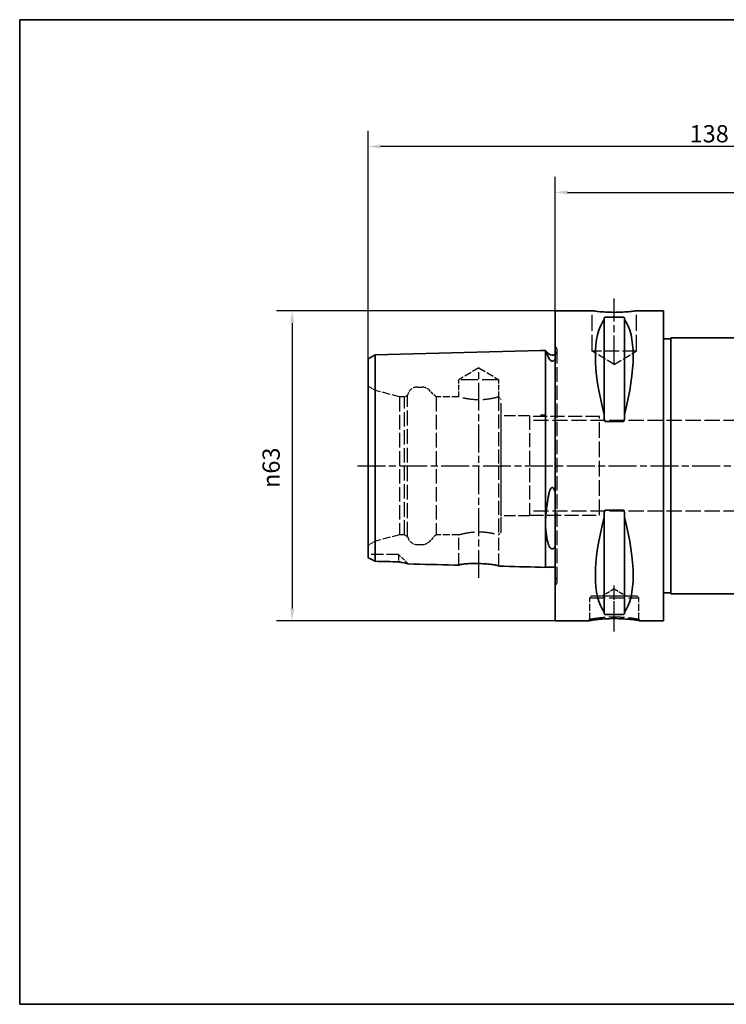
# Paper-space layout 'Blatt_1' of a CAD drawing. Units: millimetres. Extents: x 5 to 292, y 5 to 205.
# Drawn here: x 5 to 149, y 5 to 205 of the extents above; entities that cross this region are included whole.
import ezdxf

# ---------------------------------------------------------------- set-up
doc = ezdxf.new("R2010")
doc.units = ezdxf.units.MM
doc.linetypes.add('CHAIN', pattern=[0.3543, 0.2362, -0.0295, 0.0591, -0.0295])
doc.linetypes.add('DASHED', pattern=[0.2068, 0.1655, -0.0413])
for name, color, linetype, lineweight, true_color in [('Bemaßungen(ISO)', 179, 'Continuous', 25, 0x262659), ('Mittellinie(ISO)', 179, 'Continuous', 25, 0x262659), ('Sichtbare Kanten(ISO)', 5, 'Continuous', 35, 0x0000ff), ('Skizziergeometrie(ISO)', 179, 'Continuous', 35, 0x262659), ('Verdeckte Kanten(ISO)', 5, 'DASHED', 25, 0x0000ff)]:
    doc.layers.add(name, color=color, linetype=linetype, lineweight=lineweight, true_color=true_color)
doc.styles.add('STANDARD-DIN~0', font='arial.ttf')
doc.dimstyles.new('Kopie von STANDARD-ISO', dxfattribs={"dimtxt": 3.5, "dimasz": 2.5, "dimexe": 3.175, "dimexo": 0, "dimgap": 0.762, "dimtad": 1, "dimrnd": 1e-08, "dimtxsty": 'STANDARD-DIN~0', "dimcen": 0.09, "dimdle": 10, "dimclrd": 250, "dimclre": 250, "dimclrt": 250, "dimazin": 2, "dimtfac": 1, "dimtmove": 0, "dimatfit": 3, "dimfxl": 1, "dimtolj": 1, "dimtzin": 0, "dimlwd": 25, "dimlwe": 25, "dimarcsym": 0})

# ---------------------------------------------------------------- blocks, each defined once
blk = doc.blocks.new('Ränder A4 quer')
at = {"layer": 'Skizziergeometrie(ISO)'}
for p, q in [((292, 205), (5, 205)), ((5, 205), (5, 5)), ((292, 5), (292, 205)), ((5, 5), (292, 5))]:
    blk.add_line(p, q, dxfattribs=at)
blk = doc.blocks.new('*D24')
at = {"layer": 'Bemaßungen(ISO)', "color": 250, "linetype": 'Continuous', "lineweight": 25, "true_color": 0x3f3f3f, "transparency": 16777216}
for p, q in [((113.75, 145.88), (57.16, 145.88)), ((60.34, 143.38), (60.34, 85.38)), ((113.75, 82.88), (57.16, 82.88))]:
    blk.add_line(p, q, dxfattribs=at)
at = {"layer": 'Bemaßungen(ISO)', "color": 250, "linetype": 'Continuous', "true_color": 0x3f3f3f, "transparency": 16777216}
for points in [[(59.92, 143.38), (60.76, 143.38), (60.34, 145.88)], [(59.92, 85.38), (60.76, 85.38), (60.34, 82.88)]]:
    blk.add_solid(points, dxfattribs=at)
at = {"layer": 'Defpoints', "color": 0, "linetype": 'Continuous', "transparency": 16777216}
for p in [(113.75, 145.88), (60.34, 82.88), (113.75, 82.88)]:
    blk.add_point(p, dxfattribs=at)
at = {"layer": 'Bemaßungen(ISO)', "color": 250, "linetype": 'Continuous', "lineweight": 25, "true_color": 0x3f3f3f, "transparency": 16777216, "insert": (54.31, 109.88), "char_height": 3.5, "attachment_point": 1, "rotation": 90, "style": 'STANDARD-DIN~0'}
blk.add_mtext('\\A1;{\\fAIGDT|b0|i0;\\ln}\\fArial|b0|i0;63', dxfattribs=at)
blk = doc.blocks.new('*D25')
at = {"layer": 'Bemaßungen(ISO)', "color": 250, "linetype": 'Continuous', "lineweight": 25, "true_color": 0x3f3f3f, "transparency": 16777216}
for p, q in [((113.75, 145.88), (113.75, 173.1)), ((213.75, 134.38), (213.75, 173.1)), ((116.25, 169.93), (211.25, 169.93))]:
    blk.add_line(p, q, dxfattribs=at)
at = {"layer": 'Bemaßungen(ISO)', "color": 250, "linetype": 'Continuous', "true_color": 0x3f3f3f, "transparency": 16777216}
for points in [[(116.25, 170.35), (116.25, 169.51), (113.75, 169.93)], [(211.25, 170.35), (211.25, 169.51), (213.75, 169.93)]]:
    blk.add_solid(points, dxfattribs=at)
at = {"layer": 'Defpoints', "color": 0, "linetype": 'Continuous', "transparency": 16777216}
for p in [(213.75, 169.93), (113.75, 145.88), (213.75, 134.38)]:
    blk.add_point(p, dxfattribs=at)
at = {"layer": 'Bemaßungen(ISO)', "color": 250, "linetype": 'Continuous', "lineweight": 25, "true_color": 0x3f3f3f, "transparency": 16777216, "insert": (159.17, 174.26), "char_height": 3.5, "attachment_point": 1, "style": 'STANDARD-DIN~0'}
blk.add_mtext('\\A1;100', dxfattribs=at)
blk = doc.blocks.new('*D26')
at = {"layer": 'Bemaßungen(ISO)', "color": 250, "linetype": 'Continuous', "lineweight": 25, "true_color": 0x3f3f3f, "transparency": 16777216}
for p, q in [((75.75, 136.12), (75.75, 182.42)), ((213.75, 134.38), (213.75, 182.42)), ((211.25, 179.24), (78.25, 179.24))]:
    blk.add_line(p, q, dxfattribs=at)
at = {"layer": 'Bemaßungen(ISO)', "color": 250, "linetype": 'Continuous', "true_color": 0x3f3f3f, "transparency": 16777216}
for points in [[(78.25, 179.66), (78.25, 178.83), (75.75, 179.24)], [(211.25, 179.66), (211.25, 178.83), (213.75, 179.24)]]:
    blk.add_solid(points, dxfattribs=at)
at = {"layer": 'Defpoints', "color": 0, "linetype": 'Continuous', "transparency": 16777216}
for p in [(75.75, 179.24), (75.75, 136.12), (213.75, 134.38)]:
    blk.add_point(p, dxfattribs=at)
at = {"layer": 'Bemaßungen(ISO)', "color": 250, "linetype": 'Continuous', "lineweight": 25, "true_color": 0x3f3f3f, "transparency": 16777216, "insert": (141.05, 183.58), "char_height": 3.5, "attachment_point": 1, "style": 'STANDARD-DIN~0'}
blk.add_mtext('\\A1;138', dxfattribs=at)

psp = doc.layouts.new('Blatt_1')

# ---------------------------------------------------------------- linework, layer by layer
at = {"layer": 'Mittellinie(ISO)', "linetype": 'CHAIN', "ltscale": 23.990969}
for p, q in [((125.753, 135.179), (125.753, 148.379)), ((98.253, 91.594), (98.253, 134.143)), ((73.601, 114.379), (217.317, 114.379))]:
    psp.add_line(p, q, dxfattribs=at)
at = {"layer": 'Mittellinie(ISO)', "linetype": 'CHAIN', "ltscale": 10.387375}
psp.add_line((125.753, 80.731), (125.753, 90.079), dxfattribs=at)
at = {"layer": 'Sichtbare Kanten(ISO)'}
for p, q in [((113.753, 145.879), (113.753, 82.879)), ((121.253, 145.879), (113.753, 145.879)), ((123.703, 144.382), (123.703, 144.096)), ((123.703, 144.096), (123.703, 124.827)), ((124.003, 144.572), (127.503, 144.572)), ((127.803, 144.096), (127.803, 144.382)), ((127.803, 144.096), (127.803, 124.827)), ((135.753, 145.879), (130.253, 145.879)), ((135.753, 145.879), (135.753, 82.879)), ((137.253, 140.179), (135.753, 140.179)), ((137.253, 140.379), (137.253, 88.379)), ((181.836, 140.379), (137.253, 140.379)), ((75.753, 136.117), (77.218, 136.937)), ((75.753, 136.117), (75.753, 123.845)), ((77.218, 136.937), (110.753, 137.779)), ((77.218, 124.257), (77.218, 136.937)), ((110.753, 137.779), (111.753, 137.804)), ((111.753, 124.692), (111.753, 137.804)), ((111.789, 137.779), (111.753, 137.779)), ((112.446, 137.122), (111.789, 137.779)), ((77.218, 94.983), (77.218, 124.257)), ((110.753, 124.679), (111.753, 124.692)), ((111.753, 93.754), (111.753, 124.692)), ((123.703, 124.827), (123.703, 123.974)), ((127.803, 123.974), (127.803, 124.827)), ((75.753, 123.845), (75.753, 95.691)), ((127.503, 123.36), (124.003, 123.36)), ((123.703, 104.784), (123.703, 103.931)), ((124.003, 105.398), (127.503, 105.398)), ((127.803, 103.931), (127.803, 104.784)), ((123.703, 103.931), (123.703, 84.662)), ((127.803, 103.931), (127.803, 84.662)), ((110.753, 93.779), (111.753, 93.754)), ((113.753, 93.779), (111.753, 93.779)), ((137.253, 88.579), (135.753, 88.579)), ((181.253, 88.379), (137.253, 88.379)), ((123.703, 84.662), (123.703, 84.376)), ((127.503, 84.187), (124.003, 84.187)), ((127.803, 84.376), (127.803, 84.662)), ((120.401, 82.879), (113.753, 82.879)), ((135.753, 82.879), (131.105, 82.879))]:
    psp.add_line(p, q, dxfattribs=at)
psp.add_arc((113.153, 137.829), 1, 225, 306.8699, dxfattribs=at)
for centre, major_axis, start_param, end_param in [((140.1, 114.379), (-14.754, 31.093), 0.1772031, 1.0718427), ((111.406, 114.379), (-14.754, -31.093), 2.06975, 2.9643896), ((140.1, 114.379), (14.754, 31.093), 2.06975, 2.9643896), ((111.406, 114.379), (14.754, -31.093), 0.1772031, 1.0718427)]:
    psp.add_ellipse(centre, major_axis=major_axis, ratio=0.3419987, start_param=start_param, end_param=end_param, dxfattribs=at)
for points, knots in [([(130.253, 145.879), (130.253, 145.879), (130.14, 145.862), (129.68, 145.802), (129.334, 145.758), (128.536, 145.677), (128.03, 145.634), (126.922, 145.573), (126.319, 145.556), (125.187, 145.556), (124.584, 145.573), (123.476, 145.634), (122.97, 145.677), (122.172, 145.758), (121.826, 145.802), (121.366, 145.862), (121.253, 145.879), (121.253, 145.879)], [0.6790347, 0.6790347, 0.6790347, 0.6790347, 0.8487922, 0.8487922, 1.0185496, 1.0185496, 1.1883095, 1.1883095, 1.3580694, 1.3580694, 1.5278293, 1.5278293, 1.6975892, 1.6975892, 1.8673467, 1.8673467, 2.0371041, 2.0371041, 2.0371041, 2.0371041]), ([(123.703, 144.382), (123.703, 144.408), (123.711, 144.436), (123.749, 144.489), (123.778, 144.515), (123.843, 144.545), (123.869, 144.554), (123.915, 144.564), (123.931, 144.567), (123.966, 144.571), (123.984, 144.572), (124.003, 144.572)], [-0.073557768, -0.073557768, -0.073557768, -0.073557768, -0.04804086, -0.04804086, -0.022523952, -0.022523952, -0.011261976, -0.011261976, -0.005630988, -0.005630988, 0, 0, 0, 0]), ([(127.503, 144.572), (127.522, 144.572), (127.54, 144.571), (127.575, 144.567), (127.591, 144.564), (127.637, 144.554), (127.663, 144.545), (127.728, 144.515), (127.758, 144.489), (127.795, 144.436), (127.803, 144.408), (127.803, 144.382)], [0, 0, 0, 0, 0.005630988, 0.005630988, 0.011261976, 0.011261976, 0.022523952, 0.022523952, 0.04804086, 0.04804086, 0.073557768, 0.073557768, 0.073557768, 0.073557768]), ([(111.789, 137.779), (111.789, 137.779), (111.789, 137.778), (111.793, 137.77), (111.799, 137.759), (111.824, 137.707), (111.85, 137.651), (111.97, 137.399), (112.103, 137.115), (112.324, 136.621), (112.383, 136.485), (112.446, 136.34)], [0.64285532, 0.64285532, 0.64285532, 0.64285532, 0.67127767, 0.67127767, 0.73967305, 0.73967305, 0.86711255, 0.86711255, 1.16068339, 1.16068339, 1.26168677, 1.26168677, 1.26168677, 1.26168677]), ([(112.446, 136.34), (112.515, 136.18), (112.597, 136.033), (112.741, 135.854), (112.807, 135.782), (112.925, 135.703), (112.968, 135.68), (113.046, 135.654), (113.077, 135.646), (113.139, 135.64), (113.167, 135.64), (113.225, 135.646), (113.252, 135.652), (113.319, 135.672), (113.355, 135.69), (113.455, 135.749), (113.513, 135.801), (113.639, 135.936), (113.703, 136.034), (113.753, 136.122)], [2.12215594, 2.12215594, 2.12215594, 2.12215594, 2.28635452, 2.28635452, 2.37306364, 2.37306364, 2.41030544, 2.41030544, 2.43217052, 2.43217052, 2.45015854, 2.45015854, 2.46935702, 2.46935702, 2.4993791, 2.4993791, 2.56658865, 2.56658865, 2.68992609, 2.68992609, 2.68992609, 2.68992609]), ([(124.003, 123.36), (123.984, 123.36), (123.966, 123.364), (123.931, 123.377), (123.915, 123.386), (123.869, 123.42), (123.843, 123.451), (123.778, 123.55), (123.749, 123.633), (123.711, 123.804), (123.703, 123.893), (123.703, 123.974)], [0, 0, 0, 0, 0.005630988, 0.005630988, 0.011261976, 0.011261976, 0.022523952, 0.022523952, 0.04804086, 0.04804086, 0.073557768, 0.073557768, 0.073557768, 0.073557768]), ([(127.803, 123.974), (127.803, 123.893), (127.795, 123.804), (127.758, 123.633), (127.728, 123.55), (127.663, 123.451), (127.637, 123.42), (127.591, 123.386), (127.575, 123.377), (127.54, 123.364), (127.522, 123.36), (127.503, 123.36)], [-0.073557768, -0.073557768, -0.073557768, -0.073557768, -0.04804086, -0.04804086, -0.022523952, -0.022523952, -0.011261976, -0.011261976, -0.005630988, -0.005630988, 0, 0, 0, 0]), ([(112.446, 108.519), (112.203, 107.235), (112.001, 105.96), (111.851, 104.325), (111.824, 103.93), (111.799, 103.337), (111.793, 103.133), (111.789, 102.764), (111.789, 102.598), (111.793, 102.24), (111.799, 102.048), (111.824, 101.51), (111.85, 101.174), (111.97, 100.107), (112.104, 99.446), (112.324, 98.655), (112.384, 98.463), (112.446, 98.278)], [0.0232928, 0.0232928, 0.0232928, 0.0232928, 0.4166828, 0.4166828, 0.5451888, 0.5451888, 0.6138032, 0.6138032, 0.6711986, 0.6711986, 0.7396122, 0.7396122, 0.8671356, 0.8671356, 1.1609714, 1.1609714, 1.2614557, 1.2614557, 1.2614557, 1.2614557]), ([(113.753, 109.001), (113.674, 109.301), (113.584, 109.544), (113.446, 109.782), (113.397, 109.852), (113.309, 109.934), (113.273, 109.959), (113.206, 109.986), (113.178, 109.991), (113.12, 109.99), (113.094, 109.984), (113.034, 109.959), (113.002, 109.937), (112.922, 109.867), (112.877, 109.806), (112.727, 109.565), (112.647, 109.326), (112.543, 108.98), (112.492, 108.761), (112.446, 108.519)], [0, 0, 0, 0, 0.09324564, 0.09324564, 0.13032678, 0.13032678, 0.15040615, 0.15040615, 0.16434491, 0.16434491, 0.17759059, 0.17759059, 0.19513426, 0.19513426, 0.22829815, 0.22829815, 0.32923929, 0.32923929, 0.45432236, 0.45432236, 0.45432236, 0.45432236]), ([(123.703, 104.784), (123.703, 104.865), (123.711, 104.954), (123.749, 105.125), (123.778, 105.208), (123.843, 105.307), (123.869, 105.338), (123.915, 105.372), (123.931, 105.381), (123.966, 105.394), (123.984, 105.398), (124.003, 105.398)], [-0.073557768, -0.073557768, -0.073557768, -0.073557768, -0.04804086, -0.04804086, -0.022523952, -0.022523952, -0.011261976, -0.011261976, -0.005630988, -0.005630988, 0, 0, 0, 0]), ([(127.503, 105.398), (127.522, 105.398), (127.54, 105.394), (127.575, 105.381), (127.591, 105.372), (127.637, 105.338), (127.663, 105.307), (127.728, 105.208), (127.758, 105.125), (127.795, 104.954), (127.803, 104.865), (127.803, 104.784)], [0, 0, 0, 0, 0.005630988, 0.005630988, 0.011261976, 0.011261976, 0.022523952, 0.022523952, 0.04804086, 0.04804086, 0.073557768, 0.073557768, 0.073557768, 0.073557768]), ([(112.446, 98.278), (112.515, 98.074), (112.597, 97.909), (112.741, 97.718), (112.807, 97.645), (112.925, 97.567), (112.968, 97.545), (113.046, 97.519), (113.077, 97.512), (113.139, 97.506), (113.167, 97.506), (113.225, 97.511), (113.253, 97.517), (113.319, 97.537), (113.355, 97.554), (113.456, 97.612), (113.513, 97.665), (113.639, 97.805), (113.703, 97.912), (113.753, 98.014)], [2.12141479, 2.12141479, 2.12141479, 2.12141479, 2.28591804, 2.28591804, 2.37242805, 2.37242805, 2.40964128, 2.40964128, 2.43149929, 2.43149929, 2.44948939, 2.44948939, 2.46870423, 2.46870423, 2.4987697, 2.4987697, 2.56611971, 2.56611971, 2.6893764, 2.6893764, 2.6893764, 2.6893764]), ([(75.753, 95.691), (75.988, 95.581), (76.235, 95.464), (76.725, 95.227), (76.97, 95.106), (77.218, 94.983)], [-0.18762561, -0.18762561, -0.18762561, -0.18762561, -0.09147375, -0.09147375, 0, 0, 0, 0]), ([(81.953, 94.878), (82.225, 94.826), (82.5, 94.774), (83.197, 94.642), (83.546, 94.573), (83.807, 94.496), (83.857, 94.475), (83.876, 94.456)], [-0.3694119, -0.3694119, -0.3694119, -0.3694119, -0.26583406, -0.26583406, -0.07963214, -0.07963214, -0.00504201, -0.00504201, -0.00504201, -0.00504201]), ([(94.203, 94.196), (93.886, 94.204), (93.57, 94.212), (90.127, 94.299), (87.002, 94.377), (83.876, 94.456)], [-1.8455853, -1.8455853, -1.8455853, -1.8455853, -1.7505532, -1.7505532, -0.8125525, -0.8125525, -0.8125525, -0.8125525]), ([(94.203, 94.196), (94.203, 94.212), (94.22, 94.228), (94.294, 94.266), (94.358, 94.287), (94.605, 94.346), (94.837, 94.384), (95.473, 94.458), (95.889, 94.492), (96.83, 94.535), (97.344, 94.545), (98.387, 94.533), (98.905, 94.512), (99.877, 94.447), (100.324, 94.404), (101.147, 94.302), (101.505, 94.243), (101.97, 94.144), (102.115, 94.104), (102.27, 94.04), (102.303, 94.014), (102.303, 93.992)], [-1.2808924, -1.2808924, -1.2808924, -1.2808924, -1.2167312, -1.2167312, -1.1393479, -1.1393479, -0.9995123, -0.9995123, -0.839511, -0.839511, -0.6799748, -0.6799748, -0.5250861, -0.5250861, -0.3753232, -0.3753232, -0.2124695, -0.2124695, -0.0919818, -0.0919818, -0.0015795, -0.0015795, -0.0015795, -0.0015795]), ([(124.003, 84.187), (123.984, 84.187), (123.966, 84.188), (123.931, 84.191), (123.915, 84.194), (123.869, 84.204), (123.843, 84.214), (123.778, 84.244), (123.749, 84.269), (123.711, 84.322), (123.703, 84.35), (123.703, 84.376)], [0, 0, 0, 0, 0.005630988, 0.005630988, 0.011261976, 0.011261976, 0.022523952, 0.022523952, 0.04804086, 0.04804086, 0.073557768, 0.073557768, 0.073557768, 0.073557768]), ([(127.803, 84.376), (127.803, 84.35), (127.795, 84.322), (127.758, 84.269), (127.728, 84.244), (127.663, 84.214), (127.637, 84.204), (127.591, 84.194), (127.575, 84.191), (127.54, 84.188), (127.522, 84.187), (127.503, 84.187)], [-0.073557768, -0.073557768, -0.073557768, -0.073557768, -0.04804086, -0.04804086, -0.022523952, -0.022523952, -0.011261976, -0.011261976, -0.005630988, -0.005630988, 0, 0, 0, 0]), ([(131.105, 82.879), (131.105, 82.879), (131.081, 82.883), (130.924, 82.91), (130.685, 82.951), (129.985, 83.056), (129.524, 83.119), (128.447, 83.233), (127.831, 83.283), (126.528, 83.345), (125.846, 83.355), (124.545, 83.33), (123.919, 83.298), (122.746, 83.204), (122.191, 83.142), (121.226, 83.016), (120.86, 82.956), (120.549, 82.905), (120.487, 82.894), (120.414, 82.881), (120.401, 82.879), (120.401, 82.879)], [-1.6651558, -1.6651558, -1.6651558, -1.6651558, -1.5789569, -1.5789569, -1.3774964, -1.3774964, -1.1759559, -1.1759559, -0.9752052, -0.9752052, -0.7751267, -0.7751267, -0.5884678, -0.5884678, -0.4117438, -0.4117438, -0.2081445, -0.2081445, -0.1040722, -0.1040722, 0, 0, 0, 0])]:
    psp.add_open_spline(points, degree=3, knots=knots, dxfattribs=at)
for points in [[(77.218, 94.983), (78.797, 94.948), (80.376, 94.913), (81.953, 94.878)], [(110.753, 93.779), (107.936, 93.85), (105.12, 93.921), (102.303, 93.992)]]:
    psp.add_open_spline(points, degree=3, dxfattribs=at)
at = {"layer": 'Verdeckte Kanten(ISO)', "ltscale": 19.825918}
for p, q in [((121.253, 137.679), (121.253, 145.879)), ((130.253, 137.679), (130.253, 145.879))]:
    psp.add_line(p, q, dxfattribs=at)
at = {"layer": 'Verdeckte Kanten(ISO)', "ltscale": 0.288268}
for p, q in [((113.86, 138.536), (113.753, 138.643)), ((113.86, 90.222), (113.753, 90.115))]:
    psp.add_line(p, q, dxfattribs=at)
at = {"layer": 'Verdeckte Kanten(ISO)', "ltscale": 17.811979}
psp.add_line((114.153, 90.929), (114.153, 137.829), dxfattribs=at)
at = {"layer": 'Verdeckte Kanten(ISO)', "ltscale": 17.090385}
psp.add_line((130.253, 137.679), (121.253, 137.679), dxfattribs=at)
at = {"layer": 'Verdeckte Kanten(ISO)', "ltscale": 9.994436}
for q in [(121.253, 137.679), (130.253, 137.679)]:
    psp.add_line((125.753, 134.975), q, dxfattribs=at)
at = {"layer": 'Verdeckte Kanten(ISO)', "ltscale": 8.994983}
for q in [(94.203, 131.879), (102.303, 131.879)]:
    psp.add_line((98.253, 134.313), q, dxfattribs=at)
at = {"layer": 'Verdeckte Kanten(ISO)', "ltscale": 3.297336}
for p, q in [((77.253, 129.692), (75.753, 130.558)), ((77.253, 99.066), (75.753, 98.2))]:
    psp.add_line(p, q, dxfattribs=at)
at = {"layer": 'Verdeckte Kanten(ISO)', "ltscale": 1.849557}
for p, q in [((85.753, 130.379), (86.725, 130.379)), ((85.753, 98.379), (86.725, 98.379))]:
    psp.add_line(p, q, dxfattribs=at)
at = {"layer": 'Verdeckte Kanten(ISO)', "ltscale": 20.508463}
psp.add_line((102.303, 131.879), (94.203, 131.879), dxfattribs=at)
at = {"layer": 'Verdeckte Kanten(ISO)', "ltscale": 6.663115}
psp.add_line((94.203, 128.379), (94.203, 131.879), dxfattribs=at)
at = {"layer": 'Verdeckte Kanten(ISO)', "ltscale": 6.758303}
psp.add_line((102.303, 128.329), (102.303, 131.879), dxfattribs=at)
at = {"layer": 'Verdeckte Kanten(ISO)', "ltscale": 17.894306}
psp.add_line((77.253, 99.066), (77.253, 129.692), dxfattribs=at)
at = {"layer": 'Verdeckte Kanten(ISO)', "ltscale": 9.657475}
for p, q in [((82.153, 128.379), (77.253, 129.692)), ((82.153, 100.379), (77.253, 99.066))]:
    psp.add_line(p, q, dxfattribs=at)
at = {"layer": 'Verdeckte Kanten(ISO)', "ltscale": 17.723362}
for p, q in [((82.153, 128.379), (82.153, 100.379)), ((83.153, 100.379), (83.153, 128.379)), ((89.553, 128.379), (89.553, 100.379))]:
    psp.add_line(p, q, dxfattribs=at)
at = {"layer": 'Verdeckte Kanten(ISO)', "ltscale": 1.903676}
for p, q in [((83.153, 128.379), (82.153, 128.379)), ((83.153, 100.379), (82.153, 100.379))]:
    psp.add_line(p, q, dxfattribs=at)
at = {"layer": 'Verdeckte Kanten(ISO)', "ltscale": 1.393078}
for p, q in [((83.153, 128.379), (83.787, 128.745)), ((83.153, 100.379), (83.787, 100.013))]:
    psp.add_line(p, q, dxfattribs=at)
at = {"layer": 'Verdeckte Kanten(ISO)', "ltscale": 18.186575}
psp.add_line((83.787, 100.013), (83.787, 128.745), dxfattribs=at)
at = {"layer": 'Verdeckte Kanten(ISO)', "ltscale": 3.807451}
for p, q in [((89.553, 128.379), (88.139, 129.793)), ((89.553, 100.379), (88.139, 98.965))]:
    psp.add_line(p, q, dxfattribs=at)
at = {"layer": 'Verdeckte Kanten(ISO)', "ltscale": 8.852456}
for p, q in [((94.203, 128.379), (89.553, 128.379)), ((94.203, 100.379), (89.553, 100.379))]:
    psp.add_line(p, q, dxfattribs=at)
at = {"layer": 'Verdeckte Kanten(ISO)', "ltscale": 17.211882}
for p, q in [((102.253, 128.365), (102.253, 114.379)), ((102.253, 114.379), (102.253, 100.393))]:
    psp.add_line(p, q, dxfattribs=at)
at = {"layer": 'Verdeckte Kanten(ISO)', "ltscale": 1.211455}
for p, q in [((102.753, 127.879), (102.303, 128.329)), ((102.753, 100.879), (102.303, 100.429))]:
    psp.add_line(p, q, dxfattribs=at)
at = {"layer": 'Verdeckte Kanten(ISO)', "ltscale": 18.644056}
psp.add_line((102.753, 100.879), (102.753, 127.879), dxfattribs=at)
at = {"layer": 'Verdeckte Kanten(ISO)', "ltscale": 0.207751}
for p, q in [((102.808, 124.529), (102.753, 124.624)), ((102.808, 104.229), (102.753, 104.135))]:
    psp.add_line(p, q, dxfattribs=at)
at = {"layer": 'Verdeckte Kanten(ISO)', "ltscale": 17.132584}
for p, q in [((102.808, 104.229), (102.808, 124.529)), ((108.553, 124.529), (108.553, 104.229))]:
    psp.add_line(p, q, dxfattribs=at)
at = {"layer": 'Verdeckte Kanten(ISO)', "ltscale": 13.891226}
for p, q in [((108.553, 124.529), (102.808, 124.529)), ((108.553, 104.229), (102.808, 104.229))]:
    psp.add_line(p, q, dxfattribs=at)
at = {"layer": 'Verdeckte Kanten(ISO)', "ltscale": 17.166344}
for p, q in [((122.753, 124.379), (108.553, 124.379)), ((108.553, 104.379), (122.753, 104.379))]:
    psp.add_line(p, q, dxfattribs=at)
at = {"layer": 'Verdeckte Kanten(ISO)', "ltscale": 18.989317}
for p, q in [((122.753, 104.379), (122.753, 124.379)), ((120.753, 87.579), (130.753, 87.579)), ((128.253, 87.88), (123.253, 87.88))]:
    psp.add_line(p, q, dxfattribs=at)
at = {"layer": 'Verdeckte Kanten(ISO)', "ltscale": 18.672817}
for p, q in [((158.753, 123.567), (108.553, 123.567)), ((158.753, 105.191), (108.553, 105.191))]:
    psp.add_line(p, q, dxfattribs=at)
at = {"layer": 'Verdeckte Kanten(ISO)', "ltscale": 14.949461}
psp.add_line((94.203, 94.196), (94.203, 100.379), dxfattribs=at)
at = {"layer": 'Verdeckte Kanten(ISO)', "ltscale": 15.563691}
psp.add_line((102.303, 93.992), (102.303, 100.429), dxfattribs=at)
at = {"layer": 'Verdeckte Kanten(ISO)', "ltscale": 14.990329}
psp.add_line((81.953, 96.379), (75.753, 96.379), dxfattribs=at)
at = {"layer": 'Verdeckte Kanten(ISO)', "ltscale": 7.574722}
psp.add_line((81.953, 96.379), (81.953, 94.878), dxfattribs=at)
at = {"layer": 'Verdeckte Kanten(ISO)', "ltscale": 5.177134}
psp.add_line((83.876, 94.456), (81.953, 96.379), dxfattribs=at)
at = {"layer": 'Verdeckte Kanten(ISO)', "ltscale": 5.552421}
for q in [(123.253, 87.88), (128.253, 87.88)]:
    psp.add_line((125.753, 89.382), q, dxfattribs=at)
at = {"layer": 'Verdeckte Kanten(ISO)', "ltscale": 0.807604}
for p, q in [((121.053, 87.879), (120.753, 87.579)), ((130.453, 87.879), (130.753, 87.579))]:
    psp.add_line(p, q, dxfattribs=at)
at = {"layer": 'Verdeckte Kanten(ISO)', "ltscale": 8.277359}
for p, q in [((120.753, 83.231), (120.753, 87.579)), ((130.753, 83.231), (130.753, 87.579))]:
    psp.add_line(p, q, dxfattribs=at)
at = {"layer": 'Verdeckte Kanten(ISO)', "ltscale": 17.849958}
psp.add_line((130.453, 87.879), (121.053, 87.879), dxfattribs=at)
at = {"layer": 'Verdeckte Kanten(ISO)', "ltscale": 0.001804}
for p, q in [((123.253, 87.879), (123.253, 87.88)), ((128.253, 87.879), (128.253, 87.88))]:
    psp.add_line(p, q, dxfattribs=at)
at = {"layer": 'Verdeckte Kanten(ISO)', "ltscale": 0.947828}
for p, q in [((120.401, 82.879), (120.753, 83.231)), ((130.753, 83.231), (131.105, 82.879))]:
    psp.add_line(p, q, dxfattribs=at)
at = {"layer": 'Verdeckte Kanten(ISO)', "ltscale": 1.495122}
for centre, start, end in [((113.153, 137.829), 0, 45), ((113.153, 90.929), 315, 0)]:
    psp.add_arc(centre, 1, start, end, dxfattribs=at)
at = {"layer": 'Verdeckte Kanten(ISO)', "ltscale": 1.765262}
for centre, start, end in [((113.153, 137.829), 306.8699, 0), ((113.153, 90.929), 0, 53.1301)]:
    psp.add_arc(centre, 1, start, end, dxfattribs=at)
at = {"layer": 'Verdeckte Kanten(ISO)', "ltscale": 5.280252}
for centre, start, end in [((85.753, 128.379), 90, 169.4584), ((85.753, 100.379), 190.5416, 270)]:
    psp.add_arc(centre, 2, start, end, dxfattribs=at)
at = {"layer": 'Verdeckte Kanten(ISO)', "ltscale": 2.990344}
for centre, start, end in [((86.725, 128.379), 45, 90), ((86.725, 100.379), 270, 315)]:
    psp.add_arc(centre, 2, start, end, dxfattribs=at)
at = {"layer": 'Verdeckte Kanten(ISO)', "ltscale": 19.590118}
for points, knots in [([(102.253, 128.365), (102.204, 128.351), (102.116, 128.326), (101.786, 128.237), (101.475, 128.158), (100.759, 128.008), (100.305, 127.928), (99.309, 127.813), (98.765, 127.78), (97.741, 127.78), (97.198, 127.813), (96.201, 127.928), (95.747, 128.008), (95.031, 128.158), (94.72, 128.237), (94.306, 128.348), (94.203, 128.379), (94.203, 128.379)], [0.6763894, 0.6763894, 0.6763894, 0.6763894, 0.7675268, 0.7675268, 0.9210164, 0.9210164, 1.0745454, 1.0745454, 1.2280743, 1.2280743, 1.3816033, 1.3816033, 1.5351322, 1.5351322, 1.6886218, 1.6886218, 1.8421115, 1.8421115, 1.8421115, 1.8421115]), ([(94.203, 100.379), (94.203, 100.379), (94.306, 100.41), (94.72, 100.521), (95.031, 100.6), (95.747, 100.75), (96.201, 100.83), (97.198, 100.945), (97.741, 100.978), (98.765, 100.978), (99.309, 100.945), (100.305, 100.83), (100.759, 100.75), (101.475, 100.6), (101.786, 100.521), (102.116, 100.433), (102.204, 100.408), (102.253, 100.393)], [0.6140372, 0.6140372, 0.6140372, 0.6140372, 0.7675268, 0.7675268, 0.9210164, 0.9210164, 1.0745454, 1.0745454, 1.2280743, 1.2280743, 1.3816033, 1.3816033, 1.5351322, 1.5351322, 1.6886218, 1.6886218, 1.7797592, 1.7797592, 1.7797592, 1.7797592])]:
    psp.add_open_spline(points, degree=3, knots=knots, dxfattribs=at)
at = {"layer": 'Verdeckte Kanten(ISO)', "ltscale": 1.215129}
for points in [[(102.253, 128.365), (102.286, 128.341), (102.303, 128.329), (102.303, 128.329)], [(102.303, 100.429), (102.303, 100.429), (102.286, 100.417), (102.253, 100.393)]]:
    psp.add_open_spline(points, degree=3, dxfattribs=at)
at = {"layer": 'Verdeckte Kanten(ISO)', "ltscale": 1.904279}
psp.add_open_spline([(110.753, 124.68), (111.086, 124.684), (111.42, 124.689), (111.753, 124.693)], degree=3, dxfattribs=at)
at = {"layer": 'Verdeckte Kanten(ISO)', "ltscale": 19.894318}
psp.add_open_spline([(112.446, 98.286), (112.203, 99.008), (112.002, 99.853), (111.853, 101.172), (111.826, 101.509), (111.801, 102.048), (111.796, 102.24), (111.791, 102.599), (111.791, 102.765), (111.796, 103.134), (111.801, 103.337), (111.827, 103.93), (111.854, 104.324), (111.975, 105.654), (112.11, 106.607), (112.33, 107.884), (112.387, 108.197), (112.446, 108.51)], degree=3, knots=[0.0236888, 0.0236888, 0.0236888, 0.0236888, 0.4169742, 0.4169742, 0.5448602, 0.5448602, 0.6133665, 0.6133665, 0.6707877, 0.6707877, 0.7393715, 0.7393715, 0.8676369, 0.8676369, 1.1638087, 1.1638087, 1.2595569, 1.2595569, 1.2595569, 1.2595569], dxfattribs=at)
at = {"layer": 'Verdeckte Kanten(ISO)', "ltscale": 5.574133}
psp.add_open_spline([(112.446, 108.51), (112.521, 108.908), (112.612, 109.244), (112.764, 109.608), (112.826, 109.732), (112.936, 109.871), (112.978, 109.914), (113.054, 109.961), (113.085, 109.974), (113.146, 109.985), (113.173, 109.984), (113.231, 109.971), (113.259, 109.957), (113.327, 109.914), (113.364, 109.877), (113.468, 109.75), (113.528, 109.634), (113.647, 109.361), (113.706, 109.171), (113.753, 108.992)], degree=3, knots=[2.11385681, 2.11385681, 2.11385681, 2.11385681, 2.2912804, 2.2912804, 2.37043281, 2.37043281, 2.40689456, 2.40689456, 2.42873412, 2.42873412, 2.44705193, 2.44705193, 2.46723335, 2.46723335, 2.49961988, 2.49961988, 2.57420772, 2.57420772, 2.69360212, 2.69360212, 2.69360212, 2.69360212], dxfattribs=at)
at = {"layer": 'Verdeckte Kanten(ISO)', "ltscale": 5.574155}
psp.add_open_spline([(113.753, 98.021), (113.674, 97.86), (113.584, 97.736), (113.446, 97.616), (113.397, 97.581), (113.309, 97.54), (113.273, 97.528), (113.206, 97.515), (113.178, 97.512), (113.121, 97.513), (113.094, 97.516), (113.034, 97.528), (113.003, 97.539), (112.922, 97.574), (112.877, 97.604), (112.728, 97.724), (112.648, 97.847), (112.544, 98.031), (112.492, 98.15), (112.446, 98.286)], degree=3, knots=[0, 0, 0, 0, 0.09336866, 0.09336866, 0.13046058, 0.13046058, 0.15054355, 0.15054355, 0.16447847, 0.16447847, 0.17771581, 0.17771581, 0.19523999, 0.19523999, 0.22835215, 0.22835215, 0.32902185, 0.32902185, 0.45453373, 0.45453373, 0.45453373, 0.45453373], dxfattribs=at)
at = {"layer": 'Verdeckte Kanten(ISO)', "ltscale": 3.578747}
psp.add_open_spline([(77.218, 94.984), (76.97, 95.107), (76.724, 95.227), (76.235, 95.464), (75.988, 95.582), (75.753, 95.692)], degree=3, knots=[-0.18752669, -0.18752669, -0.18752669, -0.18752669, -0.09602868, -0.09602868, 0, 0, 0, 0], dxfattribs=at)
at = {"layer": 'Verdeckte Kanten(ISO)', "ltscale": 9.01806}
psp.add_open_spline([(81.953, 94.878), (80.376, 94.913), (78.797, 94.948), (77.218, 94.984)], degree=3, dxfattribs=at)
at = {"layer": 'Verdeckte Kanten(ISO)', "ltscale": 7.878263}
psp.add_open_spline([(83.876, 94.456), (83.865, 94.467), (83.845, 94.478), (83.772, 94.507), (83.71, 94.525), (83.373, 94.611), (82.871, 94.703), (81.953, 94.878)], degree=3, knots=[-0.64397804, -0.64397804, -0.64397804, -0.64397804, -0.5592925, -0.5592925, -0.43613671, -0.43613671, 0, 0, 0, 0], dxfattribs=at)
at = {"layer": 'Verdeckte Kanten(ISO)', "ltscale": 20.567495}
psp.add_open_spline([(102.303, 93.992), (102.303, 94.008), (102.286, 94.026), (102.21, 94.067), (102.145, 94.091), (101.896, 94.163), (101.66, 94.214), (101.017, 94.32), (100.596, 94.375), (99.644, 94.466), (99.122, 94.501), (98.074, 94.541), (97.559, 94.545), (96.595, 94.528), (96.153, 94.507), (95.339, 94.446), (94.985, 94.406), (94.528, 94.33), (94.385, 94.297), (94.235, 94.241), (94.203, 94.218), (94.203, 94.196)], degree=3, knots=[-1.2823856, -1.2823856, -1.2823856, -1.2823856, -1.2170284, -1.2170284, -1.1398706, -1.1398706, -0.9985674, -0.9985674, -0.8373318, -0.8373318, -0.6755322, -0.6755322, -0.5215711, -0.5215711, -0.3730619, -0.3730619, -0.2113248, -0.2113248, -0.0919346, -0.0919346, -0.0030938, -0.0030938, -0.0030938, -0.0030938], dxfattribs=at)
at = {"layer": 'Verdeckte Kanten(ISO)', "ltscale": 19.029045}
psp.add_open_spline([(120.753, 83.231), (120.753, 83.231), (120.766, 83.233), (120.833, 83.246), (120.892, 83.256), (121.182, 83.307), (121.524, 83.366), (122.425, 83.491), (122.944, 83.553), (124.04, 83.646), (124.624, 83.677), (125.839, 83.702), (126.477, 83.692), (127.694, 83.631), (128.27, 83.581), (129.276, 83.468), (129.707, 83.406), (130.36, 83.303), (130.584, 83.262), (130.731, 83.235), (130.753, 83.231), (130.753, 83.231)], degree=3, knots=[0, 0, 0, 0, 0.1040722, 0.1040722, 0.2081445, 0.2081445, 0.4117438, 0.4117438, 0.5884678, 0.5884678, 0.7751267, 0.7751267, 0.9752052, 0.9752052, 1.1759559, 1.1759559, 1.3774964, 1.3774964, 1.5789569, 1.5789569, 1.6651558, 1.6651558, 1.6651558, 1.6651558], dxfattribs=at)

# ---------------------------------------------------------------- block references
psp.add_blockref('Ränder A4 quer', (0, 0))

# ---------------------------------------------------------------- dimensions: what is measured, and where the dimension line sits
at = {"layer": 'Bemaßungen(ISO)', "color": 250, "linetype": 'Continuous', "lineweight": 25, "true_color": 0x3f3f3f}
for base, p1, p2, picture, middle in [((75.753, 179.244), (213.753, 134.379), (75.753, 136.117), '*D26', (144.753, 179.244)), ((213.753, 169.929), (113.753, 145.879), (213.753, 134.379), '*D25', (162.869, 169.929))]:
    dim = psp.add_linear_dim(base=base, p1=p1, p2=p2, dimstyle='Kopie von STANDARD-ISO', override={"dimgap": 0.762, "dimdec": 2, "dimtol": 0, "dimlim": 0, "dimtp": 0, "dimtm": 0, "dimtdec": 2, "dimtofl": 0, "dimatfit": 1}, dxfattribs=at)
    dim.commit()
    dim.dimension.update_dxf_attribs({"geometry": picture, "text_midpoint": middle, "dimtype": 160})
dim = psp.add_linear_dim(base=(60.339, 82.879), p1=(113.753, 145.879), p2=(113.753, 82.879), angle=90, text='{\\fAIGDT|b0|i0;\\ln}\\fArial|b0|i0;<>', dimstyle='Kopie von STANDARD-ISO', override={"dimgap": 0.762, "dimdec": 2, "dimtol": 0, "dimlim": 0, "dimtp": 0, "dimtm": 0, "dimtdec": 2, "dimtofl": 0, "dimatfit": 1}, dxfattribs=at)
dim.commit()
dim.dimension.update_dxf_attribs({"geometry": '*D24', "text_midpoint": (60.339, 114.379), "dimtype": 160})

doc.saveas('drawing.dxf')
